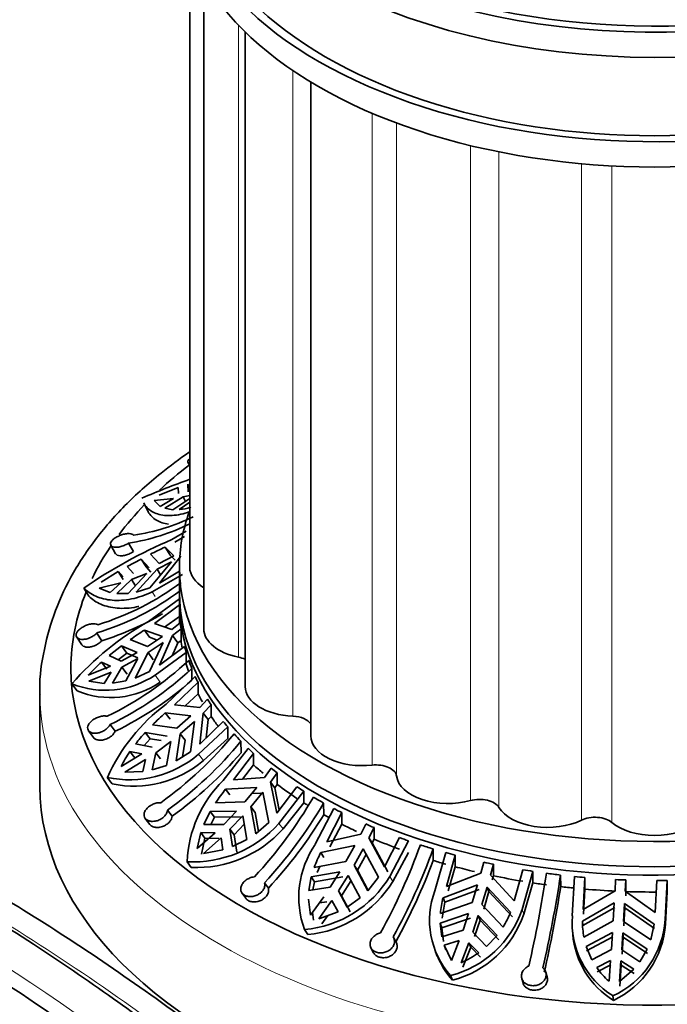
# Model space of a CAD drawing. Units: millimetres. Extents: x 0 to 1425, y 0 to 1470.
# Drawn here: x 1179 to 1211, y 330 to 377 of the extents above; entities that cross this region are included whole.
import ezdxf

# ---------------------------------------------------------------- set-up
doc = ezdxf.new("R2010")
doc.units = ezdxf.units.MM
doc.layers.add('DV6_Défaut', color=7, linetype='Continuous')
doc.layers.add('Défaut', color=7, linetype='Continuous')

# ---------------------------------------------------------------- blocks, each defined once
blk = doc.blocks.new('SE5')
at = {"layer": 'DV6_Défaut', "color": 7, "linetype": 'Continuous', "lineweight": 35}
for p, q in [((1187.637, 380.789), (1187.637, 350.883)), ((1188.318, 379.342), (1188.318, 347.895)), ((1190.316, 376.806), (1190.316, 345.11)), ((1193.495, 374.377), (1193.495, 342.718)), ((1187.555, 355.96), (1187.637, 355.772)), ((1187.071, 354.739), (1186.152, 354.368)), ((1187.071, 354.739), (1187.092, 354.46)), ((1187.637, 354.719), (1187.537, 354.913)), ((1187.556, 354.541), (1187.537, 354.913)), ((1186.426, 353.737), (1187.316, 354.287)), ((1187.316, 354.287), (1187.637, 354.365)), ((1187.427, 354.071), (1187.316, 354.287)), ((1185.407, 353.998), (1185.628, 353.568)), ((1185.913, 354.115), (1186.853, 354.207)), ((1185.913, 354.115), (1186.213, 353.832)), ((1186.853, 354.207), (1186.213, 353.832)), ((1186.821, 353.667), (1187.637, 354.211)), ((1187.637, 354.03), (1187.132, 353.674)), ((1186.426, 353.737), (1186.821, 353.667)), ((1186.774, 352.228), (1187.469, 352.626)), ((1187.38, 352.368), (1186.912, 352.091)), ((1183.817, 351.951), (1184.05, 351.535)), ((1184.678, 352.053), (1184.909, 351.641)), ((1185.735, 351.513), (1186.158, 351.069)), ((1186.867, 351.431), (1186.158, 351.069)), ((1186.168, 350.116), (1187.212, 351.414)), ((1186.684, 351.474), (1186.44, 351.86)), ((1186.44, 351.86), (1186.867, 351.431)), ((1186.935, 351.22), (1186.684, 351.474)), ((1185.279, 351.28), (1184.604, 350.917)), ((1184.917, 350.573), (1184.604, 350.917)), ((1185.279, 351.28), (1185.522, 350.895)), ((1185.675, 350.856), (1185.279, 351.28)), ((1186.761, 351.149), (1185.699, 349.894)), ((1186.052, 350.787), (1186.761, 351.149)), ((1184.17, 350.669), (1183.354, 350.154)), ((1184.413, 350.283), (1184.17, 350.669)), ((1184.17, 350.669), (1184.401, 350.411)), ((1184.652, 349.616), (1185.568, 350.574)), ((1184.81, 350.291), (1185.568, 350.574)), ((1186.052, 350.787), (1185.045, 349.682)), ((1185.522, 350.895), (1185.759, 350.64)), ((1187.292, 350.533), (1185.817, 349.689)), ((1186.052, 350.787), (1186.224, 350.514)), ((1186.168, 350.116), (1187.137, 350.691)), ((1187.137, 350.883), (1187.137, 349.658)), ((1183.248, 349.872), (1184.294, 350.129)), ((1184.294, 350.129), (1183.789, 349.658)), ((1184.111, 349.608), (1184.81, 350.291)), ((1185.004, 349.984), (1184.81, 350.291)), ((1182.759, 349.483), (1182.512, 349.877)), ((1183.248, 349.872), (1183.789, 349.658)), ((1184.111, 349.608), (1184.652, 349.616)), ((1185.045, 349.682), (1185.699, 349.894)), ((1185.64, 348.255), (1187.145, 349.347)), ((1187.137, 349.057), (1185.925, 348.153)), ((1187.137, 349.25), (1187.137, 348.434)), ((1186.772, 347.863), (1185.925, 348.153)), ((1186.421, 347.983), (1187.137, 348.497)), ((1187.179, 348.19), (1186.772, 347.863)), ((1183.138, 347.699), (1183.387, 347.326)), ((1185.694, 347.498), (1185.445, 347.843)), ((1185.445, 347.843), (1186.312, 347.522)), ((1186.174, 346.138), (1186.807, 347.575)), ((1186.807, 347.575), (1187.215, 347.902)), ((1187.06, 347.223), (1186.807, 347.575)), ((1187.215, 347.902), (1187.215, 347.343)), ((1182.167, 347.5), (1182.418, 347.124)), ((1184.76, 347.38), (1185.588, 347.041)), ((1186.312, 347.522), (1185.588, 347.041)), ((1185.624, 346.753), (1186.347, 347.234)), ((1186.066, 347.359), (1185.694, 347.498)), ((1186.347, 347.234), (1185.694, 345.837)), ((1187.06, 347.223), (1186.778, 346.588)), ((1187.215, 347.343), (1187.06, 347.223)), ((1184.337, 347.075), (1183.739, 346.606)), ((1184.171, 346.406), (1184.585, 346.73)), ((1185.094, 346.747), (1184.32, 346.336)), ((1184.337, 347.075), (1184.585, 346.73)), ((1185.094, 346.747), (1184.337, 347.075)), ((1184.585, 346.73), (1185.13, 346.494)), ((1185.624, 346.753), (1184.991, 345.512)), ((1185.624, 346.753), (1185.872, 346.407)), ((1187.466, 346.755), (1185.961, 345.663)), ((1186.174, 346.138), (1187.387, 347.041)), ((1187.466, 346.195), (1187.466, 346.755)), ((1183.62, 345.946), (1183.372, 346.292)), ((1183.372, 346.292), (1183.794, 346.088)), ((1184.32, 346.336), (1183.739, 346.606)), ((1184.356, 346.048), (1185.13, 346.459)), ((1184.548, 345.376), (1185.13, 346.459)), ((1183.794, 346.088), (1182.725, 345.655)), ((1182.761, 345.367), (1183.829, 345.8)), ((1183.829, 345.8), (1183.5, 345.26)), ((1183.904, 345.27), (1184.356, 346.048)), ((1184.604, 345.704), (1184.356, 346.048)), ((1184.991, 345.512), (1185.694, 345.837)), ((1187.737, 345.98), (1187.74, 345.414)), ((1182.19, 344.891), (1181.938, 345.242)), ((1182.761, 345.367), (1183.5, 345.26)), ((1183.904, 345.27), (1184.548, 345.376)), ((1186.49, 344.258), (1187.904, 345.592)), ((1188.038, 345.313), (1186.899, 344.214)), ((1188.038, 344.753), (1188.038, 345.313)), ((1180.387, 344.76), (1180.387, 340.269)), ((1187.409, 344.165), (1188.038, 344.753)), ((1188.501, 344.489), (1188.118, 344.096)), ((1186.684, 343.522), (1186.451, 343.828)), ((1186.451, 343.828), (1187.686, 343.681)), ((1188.118, 344.096), (1186.899, 344.214)), ((1188.122, 342.321), (1188.293, 343.825)), ((1188.293, 343.825), (1188.676, 344.218)), ((1188.531, 343.514), (1188.293, 343.825)), ((1188.676, 344.218), (1188.676, 343.658)), ((1187.686, 343.681), (1187.007, 343.083)), ((1187.181, 342.813), (1187.861, 343.41)), ((1187.861, 343.41), (1187.669, 341.942)), ((1188.122, 342.321), (1189.261, 343.42)), ((1188.531, 343.514), (1188.426, 342.615)), ((1188.676, 343.658), (1188.531, 343.514)), ((1182.737, 342.967), (1182.986, 342.632)), ((1183.786, 343.27), (1184.031, 342.939)), ((1185.486, 342.887), (1185.718, 342.582)), ((1186.543, 342.71), (1185.486, 342.887)), ((1185.841, 343.257), (1187.007, 343.083)), ((1187.181, 342.813), (1186.975, 341.502)), ((1187.181, 342.813), (1187.415, 342.507)), ((1189.477, 343.158), (1188.063, 341.824)), ((1189.477, 342.598), (1189.477, 343.158)), ((1185.816, 342.174), (1185.012, 342.33)), ((1185.435, 342.248), (1185.718, 342.582)), ((1185.718, 342.582), (1186.249, 342.493)), ((1185.991, 341.904), (1186.717, 342.439)), ((1186.517, 341.291), (1186.717, 342.439)), ((1187.287, 341.7), (1187.415, 342.507)), ((1188.297, 341.518), (1189.477, 342.598)), ((1190.115, 342.458), (1190.12, 341.893)), ((1184.976, 341.657), (1184.742, 341.962)), ((1184.742, 341.962), (1185.321, 341.841)), ((1185.823, 341.075), (1185.991, 341.904)), ((1186.223, 341.599), (1185.991, 341.904)), ((1186.975, 341.502), (1187.669, 341.942)), ((1189.256, 340.562), (1190.464, 342.114)), ((1190.729, 341.868), (1189.756, 340.594)), ((1190.729, 341.308), (1190.729, 341.868)), ((1185.321, 341.841), (1184.318, 341.236)), ((1184.492, 340.966), (1185.496, 341.571)), ((1185.496, 341.571), (1185.369, 340.993)), ((1184.492, 340.966), (1185.369, 340.993)), ((1185.823, 341.075), (1186.517, 341.291)), ((1190.193, 340.625), (1190.729, 341.308)), ((1191.576, 341.152), (1191.249, 340.7)), ((1191.548, 340.469), (1191.875, 340.921)), ((1191.875, 340.921), (1191.875, 340.361)), ((1183.885, 340.392), (1183.648, 340.703)), ((1191.249, 340.7), (1189.756, 340.594)), ((1191.751, 340.194), (1191.548, 340.469)), ((1191.853, 338.976), (1191.548, 340.469)), ((1189.375, 340.138), (1190.879, 340.218)), ((1189.575, 339.868), (1189.375, 340.138)), ((1190.879, 340.218), (1190.299, 339.516)), ((1190.598, 339.285), (1191.179, 339.987)), ((1191.081, 339.946), (1190.635, 339.923)), ((1191.179, 339.987), (1191.464, 338.527)), ((1191.875, 340.361), (1191.751, 340.194)), ((1191.751, 340.194), (1191.968, 339.126)), ((1191.853, 338.976), (1192.827, 340.25)), ((1193.161, 340.034), (1191.953, 338.482)), ((1193.161, 339.474), (1193.161, 340.034)), ((1188.89, 339.477), (1190.299, 339.516)), ((1192.153, 338.212), (1193.161, 339.474)), ((1186.568, 339.126), (1186.791, 338.834)), ((1188.631, 339.055), (1188.321, 338.433)), ((1189.902, 339.071), (1188.631, 339.055)), ((1188.631, 339.055), (1188.83, 338.786)), ((1189.902, 339.071), (1189.281, 338.424)), ((1190.598, 339.285), (1190.798, 339.015)), ((1190.598, 339.285), (1190.835, 337.977)), ((1190.965, 338.09), (1190.798, 339.015)), ((1193.714, 337.466), (1194.618, 339.193)), ((1194.115, 339.466), (1194.123, 338.902)), ((1194.992, 339), (1194.264, 337.584)), ((1194.992, 338.44), (1194.992, 339)), ((1185.478, 338.721), (1185.704, 338.426)), ((1188.653, 338.43), (1188.83, 338.786)), ((1188.83, 338.786), (1190.101, 338.802)), ((1189.581, 338.193), (1190.202, 338.84)), ((1190.399, 337.692), (1190.202, 338.84)), ((1190.835, 337.977), (1191.464, 338.527)), ((1189.281, 338.424), (1188.321, 338.433)), ((1189.78, 337.924), (1189.581, 338.193)), ((1189.712, 337.361), (1189.581, 338.193)), ((1190.271, 338.436), (1189.78, 337.924)), ((1194.414, 337.342), (1194.992, 338.44)), ((1196.154, 338.45), (1195.909, 337.951)), ((1196.31, 337.778), (1196.554, 338.277)), ((1196.554, 338.277), (1196.554, 337.717)), ((1188.17, 338.031), (1188.001, 337.256)), ((1188.859, 338.015), (1188.001, 337.256)), ((1188.37, 337.761), (1188.17, 338.031)), ((1188.17, 338.031), (1188.859, 338.015)), ((1188.202, 336.984), (1188.37, 337.761)), ((1188.301, 337.024), (1189.158, 337.784)), ((1189.058, 337.746), (1188.37, 337.761)), ((1189.158, 337.784), (1189.244, 337.203)), ((1189.712, 337.361), (1190.399, 337.692)), ((1189.78, 337.924), (1189.911, 337.092)), ((1195.909, 337.951), (1194.264, 337.584)), ((1196.462, 337.533), (1196.31, 337.778)), ((1197.066, 336.373), (1196.31, 337.778)), ((1196.554, 337.717), (1196.462, 337.533)), ((1197.066, 336.373), (1197.794, 337.789)), ((1198.221, 337.636), (1197.316, 335.909)), ((1188.301, 337.024), (1189.244, 337.203)), ((1193.982, 337.074), (1195.633, 337.416)), ((1195.633, 337.416), (1195.198, 336.63)), ((1195.599, 336.457), (1196.033, 337.243)), ((1196.033, 337.243), (1196.772, 335.868)), ((1196.462, 337.533), (1197.216, 336.131)), ((1199.413, 337.246), (1199.423, 336.683)), ((1187.707, 336.351), (1187.504, 336.625)), ((1193.661, 336.345), (1195.198, 336.63)), ((1194.131, 336.833), (1193.982, 337.074)), ((1196.184, 337), (1195.748, 336.216)), ((1197.466, 335.667), (1198.221, 337.076)), ((1199.502, 335.219), (1200.03, 337.065)), ((1200.483, 336.941), (1200.058, 335.43)), ((1200.483, 336.381), (1200.483, 336.941)), ((1193.81, 336.105), (1193.938, 336.397)), ((1195.599, 336.457), (1195.748, 336.216)), ((1195.599, 336.457), (1196.259, 335.222)), ((1196.271, 335.238), (1195.748, 336.216)), ((1200.146, 335.207), (1200.483, 336.381)), ((1201.865, 336.603), (1201.723, 336.071)), ((1202.191, 335.971), (1202.334, 336.502)), ((1202.334, 336.502), (1202.334, 335.942)), ((1203.337, 334.724), (1203.762, 336.235)), ((1204.246, 336.158), (1203.718, 334.312)), ((1204.246, 335.598), (1204.246, 336.158)), ((1193.519, 335.891), (1193.398, 335.233)), ((1194.902, 336.127), (1193.519, 335.891)), ((1193.519, 335.891), (1193.668, 335.651)), ((1193.668, 335.651), (1195.05, 335.887)), ((1194.902, 336.127), (1194.437, 335.389)), ((1194.837, 335.216), (1195.302, 335.954)), ((1195.451, 335.714), (1194.986, 334.977)), ((1195.88, 334.87), (1195.302, 335.954)), ((1196.259, 335.222), (1196.772, 335.868)), ((1201.723, 336.071), (1200.058, 335.43)), ((1203.337, 334.724), (1202.191, 335.971)), ((1202.334, 335.942), (1202.28, 335.745)), ((1205.58, 335.978), (1205.591, 335.417)), ((1206.152, 334.006), (1206.26, 335.905)), ((1206.755, 335.859), (1206.669, 334.305)), ((1206.755, 335.299), (1206.755, 335.859)), ((1208.247, 335.76), (1208.218, 335.214)), ((1208.716, 335.193), (1208.746, 335.739)), ((1208.746, 335.739), (1208.746, 335.179)), ((1210.16, 334.161), (1210.246, 335.715)), ((1210.748, 335.719), (1210.641, 333.821)), ((1210.748, 335.159), (1210.748, 335.719)), ((1191.259, 335.603), (1191.442, 335.344)), ((1194.437, 335.389), (1193.398, 335.233)), ((1193.596, 335.263), (1193.668, 335.651)), ((1194.986, 334.977), (1194.837, 335.216)), ((1195.255, 334.43), (1194.837, 335.216)), ((1199.897, 334.882), (1201.562, 335.5)), ((1201.649, 335.277), (1199.984, 334.661)), ((1201.562, 335.5), (1201.308, 334.657)), ((1201.777, 334.556), (1202.03, 335.399)), ((1202.03, 335.399), (1202.118, 335.176)), ((1202.03, 335.399), (1203.162, 334.179)), ((1203.806, 334.09), (1204.246, 335.598)), ((1208.218, 335.214), (1206.669, 334.305)), ((1206.686, 334.092), (1206.755, 335.299)), ((1210.16, 334.161), (1208.716, 335.193)), ((1208.746, 335.179), (1208.734, 334.977)), ((1190.164, 335.112), (1190.349, 334.851)), ((1193.378, 334.816), (1193.478, 334.035)), ((1194.12, 334.919), (1193.478, 334.035)), ((1193.879, 333.862), (1194.521, 334.746)), ((1194.521, 334.746), (1194.812, 334.196)), ((1194.986, 334.977), (1195.404, 334.19)), ((1195.255, 334.43), (1195.88, 334.87)), ((1199.984, 334.661), (1199.897, 334.882)), ((1202.118, 335.176), (1201.864, 334.334)), ((1203.249, 333.958), (1202.118, 335.176)), ((1210.658, 333.608), (1210.748, 335.159)), ((1194.269, 334.679), (1193.909, 334.629)), ((1199.766, 334.117), (1201.308, 334.657)), ((1199.853, 333.896), (1199.984, 334.661)), ((1201.777, 334.556), (1202.807, 333.462)), ((1206.642, 333.742), (1208.185, 334.626)), ((1208.203, 334.412), (1206.66, 333.53)), ((1208.185, 334.626), (1208.133, 333.757)), ((1208.632, 333.737), (1208.683, 334.605)), ((1208.701, 334.391), (1208.65, 333.524)), ((1208.683, 334.605), (1208.701, 334.391)), ((1208.683, 334.605), (1210.118, 333.599)), ((1210.136, 333.386), (1208.701, 334.391)), ((1193.629, 333.793), (1193.579, 334.174)), ((1193.879, 333.862), (1194.812, 334.196)), ((1194.318, 334.019), (1194.029, 333.62)), ((1201.135, 334.115), (1199.753, 333.649)), ((1199.84, 333.429), (1201.222, 333.895)), ((1201.135, 334.115), (1200.864, 333.316)), ((1201.332, 333.216), (1201.603, 334.014)), ((1201.69, 333.794), (1201.419, 332.995)), ((1201.69, 333.794), (1201.603, 334.014)), ((1202.516, 333.054), (1201.603, 334.014)), ((1201.69, 333.794), (1202.603, 332.834)), ((1206.712, 332.971), (1208.133, 333.757)), ((1193.346, 333.095), (1193.194, 333.34)), ((1199.753, 333.649), (1199.83, 332.988)), ((1199.753, 333.649), (1199.84, 333.429)), ((1200.864, 333.316), (1199.83, 332.988)), ((1199.917, 332.767), (1199.84, 333.429)), ((1206.158, 333.341), (1206.176, 333.12)), ((1206.66, 333.53), (1206.642, 333.742)), ((1208.632, 333.737), (1209.949, 332.838)), ((1209.949, 332.838), (1210.118, 333.599)), ((1197.625, 332.724), (1197.497, 332.957)), ((1199.943, 332.579), (1200.679, 332.804)), ((1200.679, 332.804), (1200.305, 331.836)), ((1202.004, 332.519), (1201.332, 333.216)), ((1202.004, 332.519), (1202.516, 333.054)), ((1208.098, 333.199), (1206.828, 332.513)), ((1206.846, 332.301), (1208.115, 332.987)), ((1208.098, 333.199), (1208.042, 332.373)), ((1208.541, 332.352), (1208.596, 333.178)), ((1208.614, 332.966), (1208.559, 332.141)), ((1208.614, 332.966), (1208.596, 333.178)), ((1209.77, 332.391), (1208.596, 333.178)), ((1208.614, 332.966), (1209.788, 332.179)), ((1196.407, 332.449), (1196.536, 332.214)), ((1200.03, 332.357), (1199.943, 332.579)), ((1199.943, 332.579), (1200.305, 331.836)), ((1200.774, 331.735), (1201.148, 332.703)), ((1201.235, 332.483), (1200.861, 331.513)), ((1201.148, 332.703), (1201.235, 332.483)), ((1201.148, 332.703), (1201.621, 332.217)), ((1201.708, 331.996), (1201.235, 332.483)), ((1206.828, 332.513), (1207.098, 331.88)), ((1208.042, 332.373), (1207.098, 331.88)), ((1209.412, 331.784), (1208.541, 332.352)), ((1209.412, 331.784), (1209.77, 332.391)), ((1199.524, 332.268), (1199.61, 332.048)), ((1207.334, 331.5), (1208.005, 331.842)), ((1208.005, 331.842), (1207.928, 330.837)), ((1208.022, 331.63), (1207.351, 331.287)), ((1208.427, 330.816), (1208.503, 331.822)), ((1208.427, 330.816), (1209.121, 331.426)), ((1208.521, 331.61), (1208.445, 330.602)), ((1208.503, 331.822), (1208.521, 331.61)), ((1208.503, 331.822), (1209.121, 331.426)), ((1209.139, 331.213), (1208.521, 331.61)), ((1200.346, 330.889), (1200.257, 331.114)), ((1203.703, 330.975), (1203.766, 330.757)), ((1204.931, 331.047), (1204.869, 331.265)), ((1208.138, 329.91), (1208.12, 330.126))]:
    blk.add_line(p, q, dxfattribs=at)
at = {"layer": 'DV6_Défaut', "color": 7, "linetype": 'Continuous', "lineweight": 18}
for p, q in [((1189.993, 377.134), (1189.993, 346.532)), ((1192.63, 374.931), (1192.63, 343.67)), ((1196.46, 372.867), (1196.46, 341.3)), ((1197.644, 372.394), (1197.644, 340.776)), ((1201.222, 371.302), (1201.222, 339.583)), ((1202.601, 370.997), (1202.601, 339.253)), ((1206.592, 370.423), (1206.592, 338.636)), ((1208.071, 370.318), (1208.071, 338.524)), ((1185.958, 349.466), (1185.817, 349.689)), ((1186.21, 345.317), (1185.961, 345.663)), ((1188.297, 341.518), (1188.063, 341.824)), ((1192.153, 338.212), (1191.953, 338.482)), ((1197.466, 335.667), (1197.316, 335.909)), ((1203.806, 334.09), (1203.718, 334.312)), ((1210.658, 333.608), (1210.641, 333.821))]:
    blk.add_line(p, q, dxfattribs=at)
at = {"layer": 'DV6_Défaut', "color": 7, "linetype": 'Continuous', "lineweight": 35}
for centre, radius, start, end in [((1201.882, 315.61), 42.02, 109.8054, 113.2069), ((1186.833, 356.567), 2.907, 275.8895, 287.0257), ((1183.398, 362.418), 10.102, 278.683, 295.8206), ((1183.177, 361.975), 10.034, 278.6063, 296.4381), ((1196.558, 329.452), 24.788, 113.2484, 124.518), ((1209.333, 304.537), 52.57, 115.8159, 116.6728), ((1179.309, 360.752), 13.232, 287.0493, 306.7399), ((1179.289, 360.29), 13.166, 287.0018, 306.7904), ((1179.274, 360.527), 13.826, 287.3061, 300.6444), ((1192.508, 336.033), 14.02, 119.3346, 138.9356), ((1197.694, 328.98), 22.492, 122.9977, 125.1046), ((1189.148, 339.782), 8.703, 131.5793, 137.5574), ((1176.705, 358.01), 15.932, 295.792, 313.09), ((1176.878, 357.578), 15.888, 295.7697, 313.1151), ((1183.558, 349.195), 4.272, 247.7115, 304.234), ((1183.806, 348.82), 4.248, 247.6408, 304.4555), ((1176.757, 357.852), 16.593, 296.0014, 311.4425), ((1191.939, 336.99), 9.084, 126.8552, 155.8738), ((1195.247, 333.816), 13.327, 131.3029, 134.8936), ((1192.386, 336.544), 9.373, 137.4126, 141.8834), ((1175.493, 354.468), 18.437, 305.6236, 320.7939), ((1175.828, 354.113), 18.437, 305.6252, 320.7946), ((1189.208, 338.861), 5.437, 145.2174, 154.09), ((1175.61, 354.344), 19.12, 305.7888, 319.3694), ((1184.711, 345.769), 5.177, 258.1515, 310.3525), ((1184.936, 345.479), 5.195, 258.327, 310.3051), ((1193.434, 336.345), 5.936, 134.7338, 177.294), ((1196.144, 334.667), 8.704, 141.0539, 146.4548), ((1174.804, 350.673), 21.756, 317.1894, 329.8699), ((1175.24, 350.43), 21.828, 317.2118, 329.8494), ((1174.944, 350.563), 22.446, 317.3092, 328.6997), ((1187.812, 342.145), 5.529, 266.8119, 318.5055), ((1187.983, 341.934), 5.59, 267.1774, 318.2513), ((1197.421, 334.903), 4.507, 145.3516, 200.295), ((1171.451, 347.277), 29.063, 330.9807, 340.2164), ((1171.885, 347.165), 29.261, 331.013, 340.1856), ((1199.401, 334.252), 6.11, 152.4956, 159.9642), ((1171.507, 347.188), 29.827, 331.0544, 339.3796), ((1192.723, 338.689), 5.37, 275.041, 328.8156), ((1192.821, 338.521), 5.452, 275.5251, 328.4276), ((1147.672, 344.611), 57.859, 346.97539, 351.50547), ((1147.818, 344.626), 58.405, 346.99705, 351.48451), ((1203.289, 333.793), 4.046, 159.3609, 221.4735), ((1147.157, 344.566), 59.146, 347.00656, 351.10075), ((1204.458, 333.71), 4.71, 165.5874, 175.0489), ((1199.07, 335.87), 4.902, 284.007, 341.462), ((1199.128, 335.675), 4.939, 284.2692, 341.2773), ((1199.341, 335.626), 4.086, 328.0167, 339.2628), ((1210.319, 333.68), 4.179, 175.5312, 238.2602), ((1206.283, 334.086), 4.366, 294.8836, 356.5104), ((1210.738, 333.726), 4.096, 179.7723, 190.6142), ((1206.271, 333.89), 4.396, 295.1276, 356.316), ((1210.348, 333.471), 4.191, 184.8474, 238.1712), ((1203.375, 333.57), 4.046, 202.0801, 221.5141), ((1198.747, 336.288), 4.983, 293.9912, 305.2213), ((1210.511, 333.752), 3.895, 215.3286, 228.4584)]:
    blk.add_arc(centre, radius, start, end, dxfattribs=at)
for centre, major_axis, start_param, end_param in [((1210.137, 390.075), (-23, 0), 0, 4.242391), ((1210.137, 390.075), (-22.5, 0), 0, 3.568512), ((1210.137, 388.85), (23, 0), 3.141593, 6.283185), ((1210.137, 384.768), (-23, 0), 0, 3.295923), ((1210.137, 384.768), (-22.5, 0), 0, 3.141593), ((1210.137, 383.543), (-23, 0), 0, 3.141593), ((1210.137, 345.984), (-28.25, 0), -0.647938, -0.558162), ((1210.137, 345.984), (-28.25, 0), -0.507716, -0.408833), ((1210.137, 350.883), (-23, 0), 6.078553, 6.283185), ((1210.137, 350.883), (-23, 0), 0, 3.343301), ((1210.137, 345.984), (-28.25, 0), -0.37304, -0.270009), ((1190.137, 350.883), (2.5, 0), 3.141593, 3.897854), ((1210.137, 345.984), (-28.25, 0), 6.053775, 6.283185), ((1210.137, 349.658), (-23, 0), 0, 3.141593), ((1210.137, 349.25), (-23, 0), 6.26446, 6.283185), ((1210.137, 349.25), (-23, 0), 0, 3.156965), ((1210.137, 348.434), (23, 0), 3.136832, 3.161512), ((1210.137, 348.994), (-23, 0), 0.06053, 0.08227), ((1190.818, 347.895), (2.5, 0), 3.141593, 4.376123), ((1210.137, 345.984), (-28.25, 0), 0, 3.232958), ((1210.137, 348.434), (-23, 0), 0.08227, 0.110613), ((1210.137, 348.994), (-23, 0), 0.14756, 0.169383), ((1210.137, 348.434), (-23, 0), 0.169383, 0.19898), ((1210.137, 348.994), (-23, 0), 0.198506, 0.228947), ((1189.663, 345.987), (-1, 0), 4.001002, 4.376123), ((1210.137, 348.994), (-23, 0), 0.259016, 0.280839), ((1210.137, 348.434), (-23, 0), 0.280839, 0.311869), ((1192.816, 345.11), (2.5, 0), 3.141593, 4.637922), ((1210.137, 348.994), (-23, 0), 0.346129, 0.367869), ((1210.137, 348.434), (-23, 0), 0.367869, 0.406339), ((1210.137, 348.994), (-23, 0), 0.43316, 0.454982), ((1192.556, 343.095), (-1, 0), 3.493358, 4.637922), ((1210.137, 348.994), (-23, 0), 0.484105, 0.514546), ((1195.995, 342.718), (2.5, 0), 3.141593, 4.899721), ((1210.137, 348.994), (-23, 0), 0.544616, 0.566438), ((1210.137, 348.434), (-23, 0), 0.566438, 0.60284), ((1210.137, 348.994), (-23, 0), 0.631729, 0.653468), ((1196.647, 340.733), (-1, 0), 3.21606, 4.899721), ((1200.137, 340.883), (2.5, 0), 3.21606, 5.161521), ((1210.137, 340.269), (-29.75, 0), 0, 3.141593), ((1210.137, 348.434), (-23, 0), 0.653468, 0.718759), ((1210.137, 348.994), (-23, 0), 0.718759, 0.740581), ((1210.137, 348.434), (-23, 0), 0.740581, 0.752054), ((1210.137, 348.994), (-23, 0), 0.769705, 0.800146), ((1201.657, 339.063), (-1, 0), 3.477859, 5.161521), ((1210.137, 348.994), (-23, 0), 0.830215, 0.852037), ((1204.96, 339.73), (2.5, 0), 3.477859, 5.42332), ((1210.137, 348.434), (-23, 0), 0.80062, 0.816585), ((1207.244, 338.198), (-1, 0), 3.739658, 5.42332), ((1210.137, 339.336), (2.5, 0), 3.739658, 5.68512), ((1210.137, 348.434), (-23, 0), 0.852037, 0.892435), ((1210.137, 348.994), (-23, 0), 0.917328, 0.939068), ((1210.137, 348.434), (-23, 0), 0.939068, 1.004358), ((1210.137, 348.994), (-23, 0), 1.004358, 1.026181), ((1210.137, 348.994), (-23, 0), 1.055304, 1.085745), ((1210.137, 348.434), (-23, 0), 1.086219, 1.115814), ((1210.137, 348.994), (-23, 0), 1.115814, 1.137637), ((1210.137, 348.434), (-23, 0), 1.137637, 1.182014), ((1210.137, 348.994), (-23, 0), 1.202927, 1.224667), ((1210.137, 348.994), (-23, 0), 1.289958, 1.31178), ((1210.137, 348.434), (-23, 0), 1.224667, 1.289958), ((1210.137, 348.994), (-23, 0), 1.340903, 1.371344), ((1210.137, 348.994), (-23, 0), 1.401414, 1.423236), ((1210.137, 348.994), (-23, 0), 1.488527, 1.510266), ((1210.137, 348.994), (23, 0), 4.71715, 4.738972), ((1210.137, 348.434), (-23, 0), 1.31178, 1.341377), ((1210.137, 348.434), (-23, 0), 1.371818, 1.401414), ((1210.137, 348.434), (-23, 0), 1.423236, 1.488527), ((1210.137, 348.434), (23, 0), 4.651859, 4.71715)]:
    blk.add_ellipse(centre, major_axis=major_axis, ratio=0.57735, start_param=start_param, end_param=end_param, dxfattribs=at)
at = {"layer": 'DV6_Défaut', "color": 7, "linetype": 'Continuous', "lineweight": 18}
blk.add_ellipse((1210.137, 344.76), major_axis=(-29.75, 0), ratio=0.57735, start_param=0.002352, end_param=3.141593, dxfattribs=at)
at = {"layer": 'DV6_Défaut', "color": 7, "linetype": 'Continuous', "lineweight": 35}
for points, knots in [([(1187.61, 356.455), (1187.142, 356.132), (1186.014, 355.291), (1184.46, 353.889), (1182.992, 352.197), (1181.838, 350.418), (1180.996, 348.564), (1180.523, 346.696), (1180.336, 345.355), (1180.39, 344.737), (1180.392, 344.715)], [0, 0, 0, 0, 0.103731, 0.255026, 0.405922, 0.555871, 0.704264, 0.850706, 0.995324, 1, 1, 1, 1]), ([(1187.637, 356.149), (1187.637, 356.148), (1187.637, 356.148), (1187.636, 356.148), (1187.602, 356.117), (1187.577, 356.086), (1187.563, 356.057), (1187.548, 356.027), (1187.544, 355.999), (1187.55, 355.974), (1187.557, 355.949), (1187.574, 355.927), (1187.601, 355.91), (1187.61, 355.904), (1187.62, 355.899), (1187.631, 355.895)], [0, 0, 0, 0, 0.001064, 0.001064, 0.001064, 0.297846, 0.297846, 0.297846, 0.596883, 0.596883, 0.596883, 0.901316, 0.901316, 0.901316, 1, 1, 1, 1]), ([(1187.644, 353.575), (1187.494, 353.522), (1187.346, 353.479), (1187.058, 353.417), (1186.921, 353.398), (1186.658, 353.38), (1186.533, 353.383), (1186.296, 353.408), (1186.184, 353.431), (1185.877, 353.528), (1185.708, 353.629), (1185.509, 353.833), (1185.451, 353.912), (1185.407, 353.998)], [0, 0, 0, 0, 0.141219, 0.141219, 0.282437, 0.282437, 0.423656, 0.423656, 0.564875, 0.564875, 0.847312, 0.847312, 1, 1, 1, 1]), ([(1185.628, 353.568), (1185.672, 353.483), (1185.729, 353.405), (1185.862, 353.269), (1185.937, 353.211), (1186.105, 353.112), (1186.198, 353.071), (1186.397, 353.009), (1186.502, 352.987), (1186.615, 352.974)], [0, 0, 0, 0, 0.268549, 0.268549, 0.516382, 0.516382, 0.764214, 0.764214, 1, 1, 1, 1]), ([(1184.923, 352.432), (1184.922, 352.434), (1184.92, 352.437), (1184.918, 352.439), (1184.902, 352.462), (1184.874, 352.48), (1184.839, 352.492), (1184.803, 352.505), (1184.757, 352.511), (1184.706, 352.512), (1184.654, 352.513), (1184.595, 352.508), (1184.534, 352.498), (1184.472, 352.487), (1184.406, 352.471), (1184.341, 352.45), (1184.276, 352.429), (1184.211, 352.403), (1184.151, 352.373), (1184.091, 352.343), (1184.034, 352.31), (1183.986, 352.275), (1183.938, 352.24), (1183.898, 352.203), (1183.867, 352.166), (1183.838, 352.13), (1183.817, 352.094), (1183.807, 352.06), (1183.798, 352.026), (1183.799, 351.994), (1183.81, 351.966), (1183.821, 351.938), (1183.843, 351.913), (1183.874, 351.895), (1183.906, 351.876), (1183.947, 351.862), (1183.995, 351.855), (1184.043, 351.849), (1184.1, 351.849), (1184.16, 351.855), (1184.219, 351.862), (1184.284, 351.876), (1184.348, 351.896), (1184.389, 351.909), (1184.431, 351.924), (1184.471, 351.941), (1184.533, 351.968), (1184.593, 351.999), (1184.648, 352.033), (1184.658, 352.04), (1184.669, 352.046), (1184.678, 352.053)], [0, 0, 0, 0, 0.006711, 0.006711, 0.006711, 0.073214, 0.073214, 0.073214, 0.14004, 0.14004, 0.14004, 0.207357, 0.207357, 0.207357, 0.27521, 0.27521, 0.27521, 0.343279, 0.343279, 0.343279, 0.410864, 0.410864, 0.410864, 0.477349, 0.477349, 0.477349, 0.542814, 0.542814, 0.542814, 0.608098, 0.608098, 0.608098, 0.674188, 0.674188, 0.674188, 0.741525, 0.741525, 0.741525, 0.809714, 0.809714, 0.809714, 0.877888, 0.877888, 0.877888, 0.921167, 0.921167, 0.921167, 0.987525, 0.987525, 0.987525, 1, 1, 1, 1]), ([(1184.909, 351.641), (1184.857, 351.606), (1184.798, 351.573), (1184.738, 351.545), (1184.7, 351.527), (1184.662, 351.511), (1184.623, 351.498), (1184.56, 351.475), (1184.495, 351.458), (1184.434, 351.448), (1184.374, 351.438), (1184.316, 351.434), (1184.264, 351.437), (1184.213, 351.44), (1184.167, 351.45), (1184.131, 351.466), (1184.095, 351.483), (1184.068, 351.505), (1184.052, 351.532), (1184.051, 351.533), (1184.051, 351.534), (1184.05, 351.535)], [0, 0, 0, 0, 0.173744, 0.173744, 0.173744, 0.280786, 0.280786, 0.280786, 0.458172, 0.458172, 0.458172, 0.635465, 0.635465, 0.635465, 0.814117, 0.814117, 0.814117, 0.993507, 0.993507, 0.993507, 1, 1, 1, 1]), ([(1185.817, 349.689), (1185.484, 349.53), (1185.142, 349.415), (1184.655, 349.316), (1184.496, 349.295), (1184.185, 349.274), (1184.032, 349.275), (1183.594, 349.311), (1183.33, 349.376), (1182.981, 349.528), (1182.872, 349.588), (1182.677, 349.722), (1182.589, 349.796), (1182.512, 349.877)], [0, 0, 0, 0, 0.25, 0.25, 0.375, 0.375, 0.5, 0.5, 0.75, 0.75, 0.875, 0.875, 1, 1, 1, 1]), ([(1182.759, 349.483), (1182.914, 349.323), (1183.108, 349.19), (1183.456, 349.039), (1183.582, 348.998), (1183.846, 348.934), (1183.984, 348.913), (1184.273, 348.89), (1184.424, 348.889), (1184.737, 348.909), (1184.899, 348.931), (1185.098, 348.972), (1185.135, 348.98), (1185.171, 348.988)], [0, 0, 0, 0, 0.321365, 0.321365, 0.482047, 0.482047, 0.642729, 0.642729, 0.803411, 0.803411, 0.964094, 0.964094, 1, 1, 1, 1]), ([(1183.188, 348.102), (1183.184, 348.104), (1183.18, 348.107), (1183.176, 348.109), (1183.141, 348.127), (1183.098, 348.139), (1183.048, 348.144), (1182.999, 348.149), (1182.942, 348.147), (1182.882, 348.139), (1182.822, 348.13), (1182.758, 348.114), (1182.694, 348.093), (1182.63, 348.072), (1182.566, 348.044), (1182.505, 348.013), (1182.445, 347.981), (1182.388, 347.944), (1182.338, 347.905), (1182.289, 347.867), (1182.246, 347.825), (1182.214, 347.783), (1182.182, 347.742), (1182.159, 347.699), (1182.147, 347.659), (1182.136, 347.62), (1182.135, 347.582), (1182.145, 347.548), (1182.154, 347.514), (1182.175, 347.484), (1182.204, 347.46), (1182.233, 347.435), (1182.273, 347.416), (1182.319, 347.404), (1182.366, 347.392), (1182.421, 347.387), (1182.479, 347.389), (1182.538, 347.392), (1182.602, 347.402), (1182.666, 347.42), (1182.707, 347.431), (1182.75, 347.446), (1182.791, 347.463), (1182.853, 347.489), (1182.914, 347.521), (1182.969, 347.557), (1183.025, 347.594), (1183.076, 347.635), (1183.118, 347.678), (1183.125, 347.685), (1183.132, 347.692), (1183.138, 347.699)], [0, 0, 0, 0, 0.008449, 0.008449, 0.008449, 0.07496, 0.07496, 0.07496, 0.141797, 0.141797, 0.141797, 0.209129, 0.209129, 0.209129, 0.276995, 0.276995, 0.276995, 0.345062, 0.345062, 0.345062, 0.412625, 0.412625, 0.412625, 0.479079, 0.479079, 0.479079, 0.544527, 0.544527, 0.544527, 0.60982, 0.60982, 0.60982, 0.675943, 0.675943, 0.675943, 0.74331, 0.74331, 0.74331, 0.811512, 0.811512, 0.811512, 0.855576, 0.855576, 0.855576, 0.922375, 0.922375, 0.922375, 0.989203, 0.989203, 0.989203, 1, 1, 1, 1]), ([(1183.387, 347.326), (1183.35, 347.286), (1183.305, 347.247), (1183.256, 347.211), (1183.203, 347.173), (1183.145, 347.138), (1183.084, 347.109), (1183.047, 347.091), (1183.008, 347.075), (1182.969, 347.062), (1182.905, 347.041), (1182.84, 347.026), (1182.78, 347.019), (1182.719, 347.012), (1182.661, 347.012), (1182.61, 347.02), (1182.559, 347.028), (1182.514, 347.044), (1182.479, 347.066), (1182.453, 347.083), (1182.432, 347.102), (1182.417, 347.125)], [0, 0, 0, 0, 0.146854, 0.146854, 0.146854, 0.303556, 0.303556, 0.303556, 0.400385, 0.400385, 0.400385, 0.560987, 0.560987, 0.560987, 0.721546, 0.721546, 0.721546, 0.882624, 0.882624, 0.882624, 1, 1, 1, 1]), ([(1233.904, 272.409), (1232.61, 274.688), (1230.197, 278.914), (1225.835, 285.693), (1221.323, 292.152), (1216.923, 297.96), (1212.739, 303.092), (1208.587, 307.848), (1204.546, 312.166), (1200.637, 316.065), (1197.085, 319.391), (1193.819, 322.275), (1190.609, 324.952), (1187.352, 327.512), (1183.799, 330.125), (1179.911, 332.773), (1175.872, 335.281), (1171.729, 337.604), (1167.54, 339.704), (1163.114, 341.634), (1158.724, 343.238), (1154.363, 344.527), (1150.303, 345.439), (1146.55, 346.014), (1143.287, 346.305), (1140.608, 346.38), (1138.194, 346.324), (1135.793, 346.153), (1132.961, 345.778), (1129.94, 345.146), (1127.394, 344.397), (1125.926, 343.865), (1125.429, 343.673)], [0, 0, 0, 0, 0.041983, 0.092226, 0.139017, 0.182349, 0.22222, 0.258627, 0.297743, 0.331908, 0.362704, 0.390979, 0.416735, 0.445392, 0.474336, 0.50717, 0.543989, 0.576589, 0.612013, 0.650261, 0.689441, 0.724954, 0.763892, 0.796774, 0.825823, 0.852988, 0.871116, 0.89379, 0.921465, 0.953521, 0.984091, 1, 1, 1, 1]), ([(1234.907, 273.655), (1233.559, 275.998), (1231.114, 280.223), (1226.813, 286.819), (1222.618, 292.779), (1218.833, 297.784), (1215.568, 301.848), (1212.87, 305.043), (1210.76, 307.443), (1209.038, 309.343), (1207.428, 311.074), (1205.662, 312.92), (1203.676, 314.932), (1201.038, 317.511), (1197.668, 320.642), (1193.619, 324.148), (1189.423, 327.507), (1185.249, 330.578), (1181.134, 333.347), (1177.092, 335.818), (1173.248, 337.933), (1169.864, 339.6), (1167.054, 340.846), (1164.701, 341.796), (1162.243, 342.698), (1159.249, 343.667), (1155.574, 344.638), (1151.689, 345.379), (1149.106, 345.674), (1147.904, 345.766), (1147.902, 345.766)], [0, 0, 0, 0, 0.054145, 0.115731, 0.16986, 0.21652, 0.255704, 0.287411, 0.31164, 0.329002, 0.346619, 0.366532, 0.388739, 0.41324, 0.454289, 0.499726, 0.545151, 0.589864, 0.633864, 0.677151, 0.719571, 0.757597, 0.786683, 0.81106, 0.834653, 0.867496, 0.910077, 0.957722, 0.999934, 1, 1, 1, 1]), ([(1195.652, 317.427), (1195.38, 317.687), (1193.119, 319.846), (1188.452, 323.708), (1182.219, 328.441), (1176.102, 332.491), (1170.036, 335.992), (1163.851, 339.018), (1158.123, 341.293), (1153.098, 342.867), (1148.934, 343.882), (1144.932, 344.599), (1140.703, 345.067), (1136.56, 345.185), (1132.788, 344.979), (1129.704, 344.592), (1127.034, 344.077), (1124.844, 343.522), (1122.82, 342.902), (1120.667, 342.129), (1118.083, 341.002), (1115.705, 339.788), (1114.415, 338.924), (1113.938, 338.603)], [0, 0, 0, 0, 0.008843, 0.085447, 0.157842, 0.226102, 0.294358, 0.365035, 0.437711, 0.491943, 0.540628, 0.585046, 0.635496, 0.694217, 0.738498, 0.778567, 0.813806, 0.844296, 0.86689, 0.896934, 0.93442, 0.979337, 1, 1, 1, 1]), ([(1183.637, 343.665), (1183.631, 343.667), (1183.626, 343.668), (1183.62, 343.669), (1183.572, 343.681), (1183.516, 343.685), (1183.458, 343.681), (1183.399, 343.677), (1183.336, 343.665), (1183.273, 343.647), (1183.21, 343.628), (1183.145, 343.602), (1183.085, 343.571), (1183.024, 343.539), (1182.966, 343.501), (1182.915, 343.461), (1182.864, 343.42), (1182.819, 343.375), (1182.783, 343.329), (1182.749, 343.283), (1182.723, 343.235), (1182.708, 343.189), (1182.693, 343.144), (1182.689, 343.1), (1182.697, 343.059), (1182.704, 343.02), (1182.722, 342.983), (1182.749, 342.952), (1182.777, 342.921), (1182.814, 342.896), (1182.858, 342.877), (1182.903, 342.859), (1182.956, 342.847), (1183.013, 342.844), (1183.071, 342.84), (1183.134, 342.845), (1183.197, 342.857), (1183.239, 342.865), (1183.281, 342.877), (1183.323, 342.891), (1183.387, 342.914), (1183.45, 342.944), (1183.507, 342.98), (1183.565, 343.016), (1183.618, 343.058), (1183.663, 343.103), (1183.708, 343.148), (1183.745, 343.196), (1183.772, 343.245), (1183.777, 343.253), (1183.781, 343.262), (1183.786, 343.27)], [0, 0, 0, 0, 0.007692, 0.007692, 0.007692, 0.074199, 0.074199, 0.074199, 0.14103, 0.14103, 0.14103, 0.208356, 0.208356, 0.208356, 0.276215, 0.276215, 0.276215, 0.344282, 0.344282, 0.344282, 0.411855, 0.411855, 0.411855, 0.478322, 0.478322, 0.478322, 0.543777, 0.543777, 0.543777, 0.609065, 0.609065, 0.609065, 0.675174, 0.675174, 0.675174, 0.742527, 0.742527, 0.742527, 0.78634, 0.78634, 0.78634, 0.85387, 0.85387, 0.85387, 0.921439, 0.921439, 0.921439, 0.988441, 0.988441, 0.988441, 1, 1, 1, 1]), ([(1184.031, 342.939), (1184.01, 342.896), (1183.981, 342.852), (1183.945, 342.81), (1183.906, 342.764), (1183.857, 342.72), (1183.804, 342.681), (1183.75, 342.643), (1183.69, 342.608), (1183.629, 342.582), (1183.59, 342.564), (1183.549, 342.55), (1183.509, 342.539), (1183.444, 342.521), (1183.379, 342.51), (1183.318, 342.509), (1183.257, 342.507), (1183.199, 342.514), (1183.149, 342.528), (1183.099, 342.542), (1183.055, 342.565), (1183.022, 342.594), (1183.008, 342.606), (1182.996, 342.619), (1182.985, 342.633)], [0, 0, 0, 0, 0.127857, 0.127857, 0.127857, 0.269857, 0.269857, 0.269857, 0.412703, 0.412703, 0.412703, 0.502965, 0.502965, 0.502965, 0.64871, 0.64871, 0.64871, 0.7945, 0.7945, 0.7945, 0.939488, 0.939488, 0.939488, 1, 1, 1, 1]), ([(1186.232, 339.481), (1186.188, 339.484), (1186.142, 339.483), (1186.094, 339.477), (1186.032, 339.469), (1185.967, 339.452), (1185.904, 339.428), (1185.841, 339.404), (1185.779, 339.372), (1185.723, 339.335), (1185.667, 339.298), (1185.615, 339.255), (1185.571, 339.209), (1185.528, 339.163), (1185.492, 339.112), (1185.466, 339.062), (1185.441, 339.012), (1185.426, 338.961), (1185.423, 338.912), (1185.419, 338.864), (1185.427, 338.817), (1185.445, 338.776), (1185.463, 338.735), (1185.492, 338.698), (1185.53, 338.669), (1185.567, 338.639), (1185.614, 338.616), (1185.666, 338.6), (1185.718, 338.585), (1185.777, 338.577), (1185.838, 338.577), (1185.877, 338.577), (1185.917, 338.581), (1185.958, 338.588), (1186.023, 338.599), (1186.09, 338.619), (1186.154, 338.647), (1186.217, 338.674), (1186.277, 338.71), (1186.331, 338.751), (1186.384, 338.792), (1186.431, 338.84), (1186.468, 338.889), (1186.505, 338.939), (1186.533, 338.992), (1186.55, 339.044), (1186.559, 339.072), (1186.565, 339.099), (1186.568, 339.126)], [0, 0, 0, 0, 0.050584, 0.050584, 0.050584, 0.117266, 0.117266, 0.117266, 0.184384, 0.184384, 0.184384, 0.252053, 0.252053, 0.252053, 0.320097, 0.320097, 0.320097, 0.387921, 0.387921, 0.387921, 0.454802, 0.454802, 0.454802, 0.520537, 0.520537, 0.520537, 0.585747, 0.585747, 0.585747, 0.65146, 0.65146, 0.65146, 0.692896, 0.692896, 0.692896, 0.761109, 0.761109, 0.761109, 0.829331, 0.829331, 0.829331, 0.897341, 0.897341, 0.897341, 0.964601, 0.964601, 0.964601, 1, 1, 1, 1]), ([(1186.791, 338.834), (1186.786, 338.789), (1186.773, 338.741), (1186.751, 338.695), (1186.727, 338.644), (1186.693, 338.593), (1186.651, 338.546), (1186.608, 338.499), (1186.557, 338.456), (1186.501, 338.419), (1186.445, 338.382), (1186.382, 338.351), (1186.319, 338.329), (1186.277, 338.314), (1186.234, 338.302), (1186.191, 338.295), (1186.127, 338.283), (1186.061, 338.279), (1186.001, 338.284), (1185.941, 338.29), (1185.884, 338.304), (1185.836, 338.325), (1185.788, 338.347), (1185.747, 338.376), (1185.716, 338.411), (1185.712, 338.416), (1185.708, 338.421), (1185.704, 338.426)], [0, 0, 0, 0, 0.115872, 0.115872, 0.115872, 0.24485, 0.24485, 0.24485, 0.374596, 0.374596, 0.374596, 0.505659, 0.505659, 0.505659, 0.590904, 0.590904, 0.590904, 0.721911, 0.721911, 0.721911, 0.853027, 0.853027, 0.853027, 0.982516, 0.982516, 0.982516, 1, 1, 1, 1]), ([(1190.764, 335.888), (1190.726, 335.885), (1190.687, 335.879), (1190.648, 335.869), (1190.584, 335.853), (1190.519, 335.828), (1190.46, 335.797), (1190.4, 335.765), (1190.344, 335.725), (1190.296, 335.682), (1190.248, 335.637), (1190.206, 335.588), (1190.175, 335.537), (1190.144, 335.485), (1190.122, 335.43), (1190.111, 335.377), (1190.1, 335.324), (1190.101, 335.271), (1190.113, 335.222), (1190.125, 335.174), (1190.148, 335.128), (1190.181, 335.089), (1190.214, 335.051), (1190.256, 335.018), (1190.305, 334.993), (1190.354, 334.969), (1190.411, 334.951), (1190.471, 334.942), (1190.507, 334.937), (1190.545, 334.935), (1190.584, 334.936), (1190.65, 334.937), (1190.718, 334.948), (1190.784, 334.967), (1190.849, 334.986), (1190.913, 335.014), (1190.971, 335.049), (1191.029, 335.085), (1191.083, 335.128), (1191.127, 335.175), (1191.171, 335.222), (1191.206, 335.276), (1191.231, 335.33), (1191.255, 335.384), (1191.268, 335.44), (1191.271, 335.494), (1191.272, 335.531), (1191.268, 335.568), (1191.259, 335.603)], [0, 0, 0, 0, 0.039835, 0.039835, 0.039835, 0.106461, 0.106461, 0.106461, 0.173495, 0.173495, 0.173495, 0.241073, 0.241073, 0.241073, 0.309085, 0.309085, 0.309085, 0.376994, 0.376994, 0.376994, 0.444059, 0.444059, 0.444059, 0.509954, 0.509954, 0.509954, 0.575179, 0.575179, 0.575179, 0.614666, 0.614666, 0.614666, 0.682387, 0.682387, 0.682387, 0.750067, 0.750067, 0.750067, 0.81829, 0.81829, 0.81829, 0.886388, 0.886388, 0.886388, 0.953773, 0.953773, 0.953773, 1, 1, 1, 1]), ([(1191.442, 335.344), (1191.455, 335.296), (1191.457, 335.245), (1191.45, 335.193), (1191.442, 335.139), (1191.423, 335.084), (1191.395, 335.032), (1191.366, 334.98), (1191.327, 334.929), (1191.28, 334.885), (1191.233, 334.84), (1191.178, 334.8), (1191.118, 334.768), (1191.058, 334.736), (1190.992, 334.711), (1190.925, 334.695), (1190.881, 334.684), (1190.837, 334.678), (1190.793, 334.675), (1190.729, 334.672), (1190.665, 334.677), (1190.606, 334.69), (1190.548, 334.704), (1190.494, 334.726), (1190.449, 334.755), (1190.409, 334.782), (1190.374, 334.815), (1190.348, 334.851)], [0, 0, 0, 0, 0.111578, 0.111578, 0.111578, 0.22822, 0.22822, 0.22822, 0.345589, 0.345589, 0.345589, 0.464167, 0.464167, 0.464167, 0.583846, 0.583846, 0.583846, 0.662377, 0.662377, 0.662377, 0.778695, 0.778695, 0.778695, 0.895101, 0.895101, 0.895101, 1, 1, 1, 1]), ([(1196.865, 333.179), (1196.804, 333.163), (1196.744, 333.14), (1196.689, 333.11), (1196.63, 333.078), (1196.576, 333.039), (1196.53, 332.994), (1196.483, 332.949), (1196.445, 332.898), (1196.417, 332.845), (1196.389, 332.792), (1196.37, 332.735), (1196.364, 332.68), (1196.357, 332.625), (1196.361, 332.569), (1196.377, 332.518), (1196.393, 332.467), (1196.421, 332.419), (1196.457, 332.377), (1196.494, 332.336), (1196.54, 332.301), (1196.593, 332.274), (1196.645, 332.248), (1196.705, 332.229), (1196.767, 332.219), (1196.805, 332.213), (1196.844, 332.21), (1196.883, 332.21), (1196.95, 332.211), (1197.019, 332.221), (1197.084, 332.24), (1197.149, 332.258), (1197.212, 332.286), (1197.268, 332.32), (1197.325, 332.355), (1197.377, 332.398), (1197.418, 332.446), (1197.46, 332.494), (1197.494, 332.548), (1197.515, 332.603), (1197.537, 332.658), (1197.547, 332.716), (1197.546, 332.773), (1197.545, 332.828), (1197.532, 332.884), (1197.508, 332.934), (1197.5, 332.951), (1197.491, 332.968), (1197.48, 332.985)], [0, 0, 0, 0, 0.062471, 0.062471, 0.062471, 0.129222, 0.129222, 0.129222, 0.196439, 0.196439, 0.196439, 0.264204, 0.264204, 0.264204, 0.332267, 0.332267, 0.332267, 0.399972, 0.399972, 0.399972, 0.466643, 0.466643, 0.466643, 0.532221, 0.532221, 0.532221, 0.571482, 0.571482, 0.571482, 0.638514, 0.638514, 0.638514, 0.705487, 0.705487, 0.705487, 0.773307, 0.773307, 0.773307, 0.841591, 0.841591, 0.841591, 0.909488, 0.909488, 0.909488, 0.976613, 0.976613, 0.976613, 1, 1, 1, 1]), ([(1197.625, 332.724), (1197.636, 332.704), (1197.645, 332.683), (1197.652, 332.662), (1197.67, 332.61), (1197.677, 332.554), (1197.673, 332.499), (1197.669, 332.443), (1197.653, 332.386), (1197.628, 332.333), (1197.602, 332.279), (1197.565, 332.228), (1197.52, 332.183), (1197.474, 332.137), (1197.42, 332.097), (1197.36, 332.065), (1197.301, 332.033), (1197.235, 332.008), (1197.167, 331.993), (1197.124, 331.983), (1197.079, 331.977), (1197.035, 331.976), (1196.969, 331.973), (1196.904, 331.979), (1196.844, 331.994), (1196.784, 332.009), (1196.727, 332.033), (1196.679, 332.064), (1196.631, 332.094), (1196.591, 332.133), (1196.56, 332.176), (1196.551, 332.188), (1196.543, 332.201), (1196.536, 332.214)], [0, 0, 0, 0, 0.043927, 0.043927, 0.043927, 0.15032, 0.15032, 0.15032, 0.2572, 0.2572, 0.2572, 0.365064, 0.365064, 0.365064, 0.47406, 0.47406, 0.47406, 0.583523, 0.583523, 0.583523, 0.654387, 0.654387, 0.654387, 0.759699, 0.759699, 0.759699, 0.865052, 0.865052, 0.865052, 0.96992, 0.96992, 0.96992, 1, 1, 1, 1]), ([(1204.042, 331.571), (1204.023, 331.563), (1204.005, 331.554), (1203.987, 331.544), (1203.929, 331.512), (1203.876, 331.472), (1203.833, 331.427), (1203.789, 331.382), (1203.754, 331.33), (1203.729, 331.276), (1203.705, 331.222), (1203.691, 331.165), (1203.688, 331.109), (1203.685, 331.052), (1203.694, 330.995), (1203.714, 330.942), (1203.734, 330.889), (1203.766, 330.84), (1203.807, 330.797), (1203.847, 330.754), (1203.897, 330.717), (1203.954, 330.689), (1204.009, 330.661), (1204.072, 330.641), (1204.136, 330.631), (1204.176, 330.624), (1204.216, 330.621), (1204.256, 330.621), (1204.323, 330.622), (1204.391, 330.631), (1204.455, 330.65), (1204.519, 330.668), (1204.58, 330.695), (1204.634, 330.73), (1204.689, 330.764), (1204.737, 330.807), (1204.776, 330.854), (1204.815, 330.902), (1204.845, 330.956), (1204.863, 331.011), (1204.882, 331.067), (1204.889, 331.126), (1204.884, 331.183), (1204.879, 331.24), (1204.862, 331.297), (1204.835, 331.349), (1204.808, 331.399), (1204.771, 331.446), (1204.726, 331.485)], [0, 0, 0, 0, 0.020517, 0.020517, 0.020517, 0.087066, 0.087066, 0.087066, 0.153972, 0.153972, 0.153972, 0.221397, 0.221397, 0.221397, 0.289328, 0.289328, 0.289328, 0.357353, 0.357353, 0.357353, 0.424736, 0.424736, 0.424736, 0.490964, 0.490964, 0.490964, 0.530761, 0.530761, 0.530761, 0.597055, 0.597055, 0.597055, 0.663289, 0.663289, 0.663289, 0.730423, 0.730423, 0.730423, 0.798524, 0.798524, 0.798524, 0.866751, 0.866751, 0.866751, 0.934376, 0.934376, 0.934376, 1, 1, 1, 1]), ([(1204.931, 331.047), (1204.943, 331.004), (1204.949, 330.958), (1204.947, 330.913), (1204.945, 330.857), (1204.931, 330.799), (1204.907, 330.746), (1204.883, 330.692), (1204.847, 330.641), (1204.803, 330.596), (1204.759, 330.551), (1204.705, 330.512), (1204.646, 330.481), (1204.587, 330.451), (1204.521, 330.428), (1204.454, 330.415), (1204.411, 330.407), (1204.367, 330.402), (1204.324, 330.402), (1204.258, 330.401), (1204.192, 330.409), (1204.13, 330.426), (1204.069, 330.443), (1204.011, 330.469), (1203.961, 330.502), (1203.911, 330.534), (1203.867, 330.575), (1203.834, 330.62), (1203.803, 330.662), (1203.78, 330.708), (1203.766, 330.757)], [0, 0, 0, 0, 0.084871, 0.084871, 0.084871, 0.192279, 0.192279, 0.192279, 0.300843, 0.300843, 0.300843, 0.410162, 0.410162, 0.410162, 0.519036, 0.519036, 0.519036, 0.587704, 0.587704, 0.587704, 0.692581, 0.692581, 0.692581, 0.797444, 0.797444, 0.797444, 0.902599, 0.902599, 0.902599, 1, 1, 1, 1])]:
    blk.add_open_spline(points, degree=3, knots=knots, dxfattribs=at)
at = {"layer": 'DV6_Défaut', "color": 7, "linetype": 'Continuous', "lineweight": 18}
for points, knots in [([(1136.86, 345.129), (1136.984, 345.135), (1137.109, 345.141), (1143.888, 345.424), (1151.097, 344.24), (1166.023, 339.055), (1173.739, 335.043), (1189.027, 324.534), (1196.596, 318.027), (1210.947, 303.078), (1217.724, 294.629), (1226.897, 280.998), (1229.8, 276.266), (1232.497, 271.432)], [0, 0, 0, 0, 0.004145, 0.004145, 0.225186, 0.225186, 0.446227, 0.446227, 0.667268, 0.667268, 0.888309, 0.888309, 1, 1, 1, 1]), ([(1117.668, 339.316), (1122.375, 341.501), (1127.577, 342.772), (1140.006, 343.478), (1147.423, 342.398), (1162.718, 337.391), (1170.596, 333.456), (1186.142, 323.063), (1193.809, 316.596), (1208.279, 301.684), (1215.078, 293.232), (1224.251, 279.524), (1227.157, 274.734), (1229.845, 269.835)], [0, 0, 0, 0, 0.152008, 0.152008, 0.340065, 0.340065, 0.528121, 0.528121, 0.716178, 0.716178, 0.904234, 0.904234, 1, 1, 1, 1]), ([(1146.887, 341.109), (1149.312, 340.61), (1151.772, 339.961), (1161.932, 336.693), (1169.834, 332.789), (1185.416, 322.449), (1193.093, 316.004), (1207.564, 301.124), (1214.353, 292.683), (1223.47, 279.019), (1226.341, 274.269), (1228.995, 269.411)], [0, 0, 0, 0, 0.08448, 0.08448, 0.345662, 0.345662, 0.606843, 0.606843, 0.868025, 0.868025, 1, 1, 1, 1]), ([(1100.138, 324.029), (1103.337, 327.895), (1107.054, 331.104), (1116.825, 336.909), (1123.245, 338.89), (1137.156, 339.948), (1144.65, 339.019), (1160.074, 334.302), (1168.003, 330.506), (1183.604, 320.354), (1191.273, 313.991), (1205.676, 299.244), (1212.405, 290.855), (1221.254, 277.45), (1223.959, 272.928), (1226.458, 268.302)], [0, 0, 0, 0, 0.118937, 0.118937, 0.279601, 0.279601, 0.440266, 0.440266, 0.60093, 0.60093, 0.761595, 0.761595, 0.922259, 0.922259, 1, 1, 1, 1]), ([(1120.654, 336.59), (1123.533, 337.417), (1126.544, 337.963), (1136.616, 338.788), (1144.108, 337.904), (1159.522, 333.279), (1167.445, 329.528), (1183.025, 319.459), (1190.679, 313.133), (1205.033, 298.45), (1211.727, 290.088), (1220.44, 276.826), (1223.06, 272.427), (1225.483, 267.929)], [0, 0, 0, 0, 0.0911687, 0.0911687, 0.2943829, 0.2943829, 0.4975971, 0.4975971, 0.7008113, 0.7008113, 0.9040254, 0.9040254, 1, 1, 1, 1]), ([(1173.604, 336.62), (1177.213, 334.664), (1180.852, 332.394), (1191.91, 324.589), (1199.3, 318.11), (1213.359, 303.257), (1220.023, 294.877), (1228.871, 281.693), (1231.561, 277.335), (1234.079, 272.893)], [0, 0, 0, 0, 0.165034, 0.165034, 0.502765, 0.502765, 0.840496, 0.840496, 1, 1, 1, 1]), ([(1087.493, 294.398), (1089.26, 301.991), (1092.085, 308.814), (1099.67, 320.326), (1104.433, 325.013), (1115.545, 331.805), (1121.899, 333.904), (1135.681, 335.261), (1143.112, 334.512), (1158.408, 330.16), (1166.273, 326.547), (1181.718, 316.734), (1189.296, 310.524), (1203.452, 296.052), (1210.026, 287.784), (1218.274, 275.031), (1220.606, 271.071), (1222.769, 267.028)], [0, 0, 0, 0, 0.134576, 0.134576, 0.269151, 0.269151, 0.403727, 0.403727, 0.538303, 0.538303, 0.672878, 0.672878, 0.807454, 0.807454, 0.94203, 0.94203, 1, 1, 1, 1]), ([(1106.354, 324.375), (1107.533, 325.287), (1108.757, 326.135), (1115.537, 330.319), (1121.848, 332.447), (1135.546, 333.883), (1142.938, 333.184), (1158.158, 328.936), (1165.987, 325.378), (1181.356, 315.666), (1188.894, 309.503), (1202.958, 295.119), (1209.478, 286.892), (1217.529, 274.364), (1219.738, 270.597), (1221.792, 266.752)], [0, 0, 0, 0, 0.040647, 0.040647, 0.217901, 0.217901, 0.395156, 0.395156, 0.57241, 0.57241, 0.749665, 0.749665, 0.926919, 0.926919, 1, 1, 1, 1])]:
    blk.add_open_spline(points, degree=3, knots=knots, dxfattribs=at)

msp = doc.modelspace()

# ---------------------------------------------------------------- block references
at = {"layer": 'Défaut'}
msp.add_blockref('SE5', (0, 0), dxfattribs=at)

doc.saveas('drawing.dxf')
